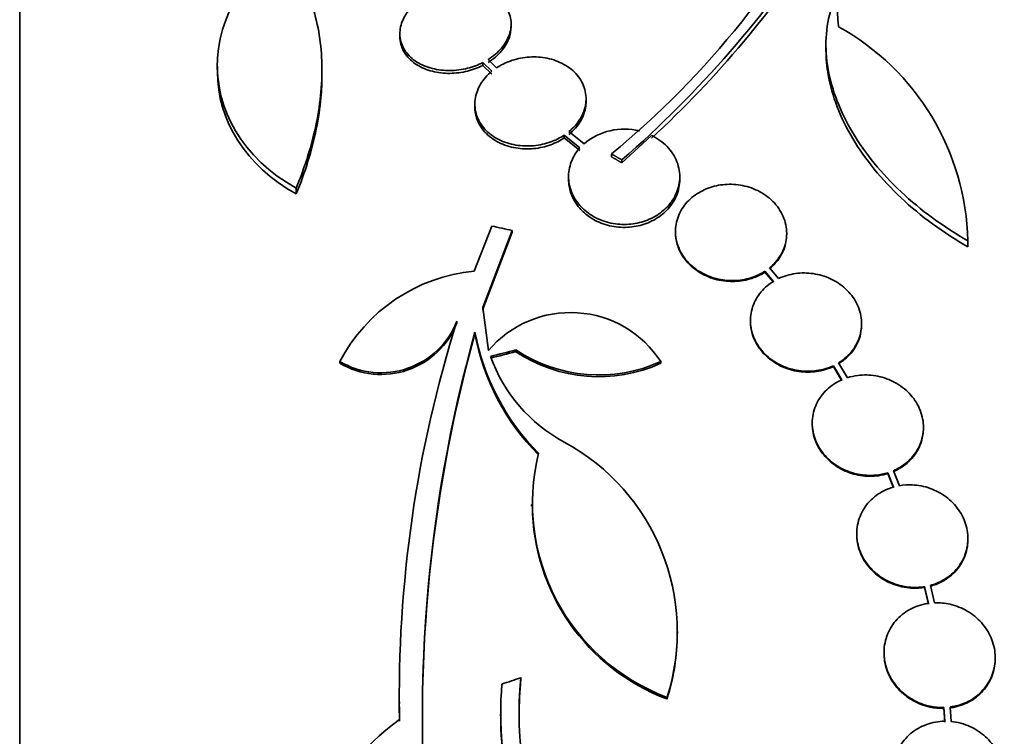
# Model space of a CAD drawing. Units: millimetres. Extents: x 0 to 794, y 0 to 1164.
# Drawn here: x 748 to 764, y 746 to 758 of the extents above; entities that cross this region are included whole.
import ezdxf

# ---------------------------------------------------------------- set-up
doc = ezdxf.new("R2010")
doc.units = ezdxf.units.MM
doc.layers.add('DV5_Défaut', color=7, linetype='Continuous')
doc.layers.add('Défaut', color=7, linetype='Continuous')

# ---------------------------------------------------------------- blocks, each defined once
blk = doc.blocks.new('SE4')
at = {"layer": 'DV5_Défaut', "color": 7, "linetype": 'Continuous', "lineweight": 35}
for p, q in [((748.454, 710.819), (748.454, 764.486)), ((756.41, 757.551), (756.41, 757.596)), ((754.61, 757.443), (754.61, 757.398)), ((761.507, 757.257), (761.507, 757.166)), ((756.175, 756.89), (756.037, 757.023)), ((751.654, 756.915), (751.654, 756.822)), ((753.348, 756.764), (753.348, 756.857)), ((755.953, 756.975), (755.953, 756.929)), ((755.953, 756.975), (756.099, 756.834)), ((755.953, 756.929), (756.099, 756.788)), ((757.623, 756.342), (757.623, 756.388)), ((755.823, 756.303), (755.823, 756.257)), ((757.27, 755.8), (757.27, 755.753)), ((757.27, 755.8), (757.525, 755.594)), ((757.27, 755.753), (757.525, 755.548)), ((757.59, 755.659), (757.346, 755.856)), ((758.204, 755.351), (758.683, 755.794)), ((758.033, 755.493), (758.033, 755.446)), ((758.204, 755.398), (758.204, 755.351)), ((757.34, 755.127), (757.34, 755.08)), ((759.14, 755.078), (759.14, 755.125)), ((752.931, 754.942), (752.931, 754.846)), ((756.099, 754.325), (755.811, 753.598)), ((755.954, 753.01), (756.426, 754.256)), ((755.954, 752.982), (756.426, 754.228)), ((756.426, 754.256), (756.426, 754.228)), ((759.071, 754.239), (759.071, 754.225)), ((760.871, 754.194), (760.871, 754.208)), ((763.805, 754.088), (763.805, 753.991)), ((760.741, 753.476), (760.595, 753.65)), ((760.52, 753.595), (760.52, 753.581)), ((760.52, 753.595), (760.657, 753.431)), ((760.52, 753.581), (760.657, 753.417)), ((755.954, 753.01), (755.954, 752.982)), ((756.045, 752.312), (755.954, 753.01)), ((755.962, 752.918), (755.954, 752.982)), ((755.532, 752.787), (755.532, 752.759)), ((760.285, 752.797), (760.285, 752.783)), ((762.085, 752.731), (762.085, 752.745)), ((755.824, 752.609), (755.824, 752.582)), ((756.487, 752.32), (756.487, 752.292)), ((753.638, 752.132), (753.638, 752.105)), ((758.833, 752.131), (758.833, 752.104)), ((761.627, 752.065), (761.627, 752.051)), ((761.627, 752.065), (761.764, 751.836)), ((761.855, 751.87), (761.711, 752.111)), ((761.627, 752.051), (761.764, 751.822)), ((761.285, 751.136), (761.285, 751.122)), ((763.085, 751.054), (763.085, 751.067)), ((762.508, 750.331), (762.508, 750.317)), ((762.508, 750.331), (762.6, 750.099)), ((762.508, 750.317), (762.6, 750.086)), ((762.696, 750.121), (762.599, 750.364)), ((756.739, 749.817), (756.739, 749.79)), ((762.005, 749.345), (762.005, 749.331)), ((763.805, 749.251), (763.805, 749.265)), ((763.104, 748.487), (763.104, 748.474)), ((763.104, 748.487), (763.166, 748.216)), ((763.104, 748.474), (763.166, 748.203)), ((763.265, 748.225), (763.2, 748.508)), ((759.101, 747.736), (759.101, 747.762)), ((762.447, 747.421), (762.447, 747.407)), ((764.247, 747.32), (764.247, 747.334)), ((756.569, 747.013), (756.569, 746.986)), ((758.934, 746.694), (758.934, 746.667)), ((754.601, 746.622), (754.601, 746.597)), ((763.417, 746.529), (763.417, 746.516)), ((763.417, 746.529), (763.433, 746.307)), ((763.417, 746.516), (763.433, 746.294)), ((763.533, 746.303), (763.516, 746.537)), ((756.24, 746.424), (756.24, 746.397))]:
    blk.add_line(p, q, dxfattribs=at)
for centre, radius, start, end in [((748.648, 766.85), 14.733, 309.5709, 333.0007), ((746.373, 768.953), 17.992, 311.115, 326.9213), ((747.102, 768.275), 17.06, 312.7537, 327.2437), ((759.727, 753.991), 4.079, 1.3647, 60.898), ((758.239, 754.889), 1.007, 75.7277, 130.0862), ((756.071, 750.868), 2.741, 95.4445, 152.5444), ((757.372, 751.185), 1.741, 32.9311, 139.6558), ((754.306, 753.267), 1.317, 239.5231, 338.6058), ((754.306, 753.24), 1.317, 239.5407, 338.5916), ((774.965, 746.695), 20.366, 162.5962, 181.013), ((778.28, 746.368), 23.307, 164.4676, 208.3609), ((778.284, 746.34), 23.311, 164.47, 179.3437), ((759.551, 753.312), 3.792, 190.6724, 224.6564), ((759.549, 753.284), 3.791, 190.6788, 224.6648), ((758.503, 753.094), 2.581, 199.9135, 241.4776), ((757.83, 754.338), 2.424, 236.3582, 294.4492), ((757.83, 754.311), 2.425, 236.3714, 294.4413), ((755.606, 747.756), 3.493, 342.3063, 61.5428), ((760.116, 749.84), 3.361, 166.1183, 249.4066), ((760.115, 749.813), 3.36, 180.3937, 249.4123), ((755.604, 747.728), 3.495, 342.3357, 0.1282), ((762.326, 746.43), 5.787, 174.221, 204.6308), ((762.326, 746.404), 5.787, 174.2209, 179.9997), ((762.402, 746.438), 6.16, 175.6194, 212.2639), ((775.046, 746.656), 20.446, 180.1658, 180.9738), ((757.433, 742.519), 4.751, 126.5519, 180.0841), ((762.403, 746.412), 6.161, 180.1146, 212.2601)]:
    blk.add_arc(centre, radius, start, end, dxfattribs=at)
for centre, major_axis, ratio, start_param, end_param in [((761.198, 737.748), (-0.906, 28.428), 0.055963, -0.801715, -0.711886), ((760.543, 746.079), (-26.143, 7.254), 0.256523, -1.34203, -1.329361), ((756.196, 744.941), (26.521, 7.308), 0.256641, 1.489248, 1.50469), ((756.196, 744.941), (26.421, 7.281), 0.256641, 1.489206, 1.504707), ((757.471, 739.741), (26.897, 9.448), 0.251512, 1.516084, 1.52753)]:
    blk.add_ellipse(centre, major_axis=major_axis, ratio=ratio, start_param=start_param, end_param=end_param, dxfattribs=at)
for points, knots in [([(753.17, 759.267), (752.266, 758.701), (751.712, 757.869), (751.604, 756.23), (752.062, 755.421), (752.931, 754.942)], [0, 0, 0, 0, 0.5, 0.5, 1, 1, 1, 1]), ([(752.931, 754.942), (753.076, 755.297), (753.185, 755.646), (753.29, 756.161), (753.316, 756.331), (753.346, 756.67), (753.351, 756.838), (753.333, 757.326), (753.279, 757.634), (753.08, 758.215), (752.933, 758.488), (752.742, 758.732)], [0, 0, 0, 0, 0.25, 0.25, 0.375, 0.375, 0.5, 0.5, 0.75, 0.75, 1, 1, 1, 1]), ([(756.037, 757.023), (756.122, 757.076), (756.197, 757.14), (756.255, 757.209), (756.313, 757.277), (756.356, 757.353), (756.382, 757.43), (756.408, 757.508), (756.416, 757.589), (756.405, 757.666), (756.394, 757.743), (756.364, 757.818), (756.317, 757.885), (756.271, 757.95), (756.208, 758.009), (756.132, 758.056), (756.06, 758.101), (755.974, 758.137), (755.882, 758.16), (755.794, 758.182), (755.697, 758.194), (755.6, 758.193), (755.504, 758.192), (755.406, 758.179), (755.313, 758.155), (755.226, 758.134), (755.143, 758.103), (755.067, 758.064)], [0, 0, 0, 0, 0.116869, 0.116869, 0.116869, 0.233725, 0.233725, 0.233725, 0.35257, 0.35257, 0.35257, 0.470627, 0.470627, 0.470627, 0.584806, 0.584806, 0.584806, 0.693965, 0.693965, 0.693965, 0.799364, 0.799364, 0.799364, 0.903724, 0.903724, 0.903724, 1, 1, 1, 1]), ([(754.983, 758.017), (754.898, 757.964), (754.823, 757.901), (754.765, 757.832), (754.707, 757.764), (754.663, 757.688), (754.638, 757.611), (754.612, 757.533), (754.604, 757.452), (754.614, 757.375), (754.625, 757.298), (754.655, 757.222), (754.702, 757.155), (754.747, 757.09), (754.81, 757.03), (754.886, 756.983), (754.958, 756.937), (755.044, 756.901), (755.136, 756.878), (755.224, 756.855), (755.321, 756.844), (755.418, 756.845), (755.513, 756.846), (755.612, 756.859), (755.705, 756.882), (755.792, 756.904), (755.876, 756.936), (755.953, 756.975)], [0, 0, 0, 0, 0.116577, 0.116577, 0.116577, 0.233134, 0.233134, 0.233134, 0.35179, 0.35179, 0.35179, 0.469875, 0.469875, 0.469875, 0.584161, 0.584161, 0.584161, 0.693299, 0.693299, 0.693299, 0.798489, 0.798489, 0.798489, 0.902569, 0.902569, 0.902569, 1, 1, 1, 1]), ([(763.805, 754.088), (763.402, 754.316), (763.042, 754.581), (762.565, 755.029), (762.419, 755.185), (762.158, 755.504), (762.042, 755.668), (761.84, 756.007), (761.755, 756.18), (761.622, 756.523), (761.573, 756.694), (761.513, 757.038), (761.501, 757.21), (761.519, 757.543), (761.547, 757.704), (761.597, 757.861)], [0, 0, 0, 0, 0.25, 0.25, 0.375, 0.375, 0.5, 0.5, 0.625, 0.625, 0.75, 0.75, 0.875, 0.875, 1, 1, 1, 1]), ([(756.037, 756.977), (756.122, 757.03), (756.197, 757.094), (756.255, 757.163), (756.313, 757.232), (756.356, 757.308), (756.382, 757.385), (756.4, 757.44), (756.41, 757.496), (756.41, 757.552)], [0, 0, 0, 0, 0.36784, 0.36784, 0.36784, 0.735636, 0.735636, 0.735636, 1, 1, 1, 1]), ([(754.61, 757.397), (754.61, 757.374), (754.611, 757.351), (754.614, 757.329), (754.625, 757.252), (754.655, 757.176), (754.702, 757.109), (754.747, 757.044), (754.811, 756.985), (754.886, 756.937), (754.958, 756.891), (755.044, 756.855), (755.136, 756.832), (755.224, 756.809), (755.321, 756.798), (755.418, 756.799), (755.513, 756.8), (755.612, 756.813), (755.705, 756.837), (755.792, 756.859), (755.876, 756.89), (755.953, 756.929)], [0, 0, 0, 0, 0.049912, 0.049912, 0.049912, 0.223045, 0.223045, 0.223045, 0.390586, 0.390586, 0.390586, 0.550552, 0.550552, 0.550552, 0.704711, 0.704711, 0.704711, 0.85724, 0.85724, 0.85724, 1, 1, 1, 1]), ([(763.805, 753.991), (763.402, 754.219), (763.042, 754.484), (762.565, 754.933), (762.419, 755.09), (762.158, 755.41), (762.042, 755.574), (761.84, 755.913), (761.755, 756.086), (761.622, 756.43), (761.573, 756.602), (761.52, 756.907), (761.508, 757.04), (761.507, 757.17)], [0, 0, 0, 0, 0.295342, 0.295342, 0.443014, 0.443014, 0.590685, 0.590685, 0.738356, 0.738356, 0.886027, 0.886027, 1, 1, 1, 1]), ([(757.346, 755.856), (757.423, 755.918), (757.486, 755.992), (757.532, 756.069), (757.578, 756.147), (757.607, 756.23), (757.618, 756.313), (757.629, 756.399), (757.621, 756.486), (757.594, 756.568), (757.567, 756.649), (757.521, 756.728), (757.458, 756.796), (757.398, 756.861), (757.321, 756.918), (757.233, 756.962), (757.15, 757.004), (757.056, 757.034), (756.959, 757.051), (756.865, 757.066), (756.767, 757.07), (756.671, 757.061), (756.576, 757.052), (756.481, 757.031), (756.394, 756.999), (756.315, 756.971), (756.241, 756.934), (756.175, 756.89)], [0, 0, 0, 0, 0.118366, 0.118366, 0.118366, 0.236629, 0.236629, 0.236629, 0.358005, 0.358005, 0.358005, 0.478705, 0.478705, 0.478705, 0.594269, 0.594269, 0.594269, 0.702927, 0.702927, 0.702927, 0.806353, 0.806353, 0.806353, 0.908212, 0.908212, 0.908212, 1, 1, 1, 1]), ([(752.931, 754.846), (753.076, 755.201), (753.185, 755.551), (753.29, 756.067), (753.316, 756.238), (753.342, 756.528), (753.348, 756.649), (753.348, 756.768)], [0, 0, 0, 0, 0.538155, 0.538155, 0.807233, 0.807233, 1, 1, 1, 1]), ([(756.099, 756.834), (756.022, 756.772), (755.959, 756.699), (755.913, 756.622), (755.868, 756.545), (755.839, 756.461), (755.828, 756.378), (755.817, 756.293), (755.825, 756.206), (755.851, 756.124), (755.878, 756.042), (755.924, 755.963), (755.987, 755.895), (756.047, 755.829), (756.125, 755.771), (756.213, 755.727), (756.295, 755.685), (756.389, 755.654), (756.487, 755.638), (756.58, 755.622), (756.679, 755.619), (756.775, 755.628), (756.869, 755.637), (756.964, 755.658), (757.051, 755.689), (757.13, 755.718), (757.204, 755.756), (757.27, 755.8)], [0, 0, 0, 0, 0.118127, 0.118127, 0.118127, 0.236144, 0.236144, 0.236144, 0.357418, 0.357418, 0.357418, 0.478345, 0.478345, 0.478345, 0.594269, 0.594269, 0.594269, 0.703079, 0.703079, 0.703079, 0.80636, 0.80636, 0.80636, 0.907974, 0.907974, 0.907974, 1, 1, 1, 1]), ([(755.823, 756.257), (755.823, 756.196), (755.832, 756.135), (755.851, 756.077), (755.878, 755.995), (755.925, 755.917), (755.987, 755.848), (756.048, 755.782), (756.125, 755.724), (756.213, 755.68), (756.295, 755.638), (756.39, 755.607), (756.488, 755.591), (756.58, 755.575), (756.679, 755.572), (756.775, 755.581), (756.869, 755.59), (756.964, 755.611), (757.051, 755.643), (757.13, 755.672), (757.204, 755.709), (757.27, 755.753)], [0, 0, 0, 0, 0.118014, 0.118014, 0.118014, 0.284067, 0.284067, 0.284067, 0.443222, 0.443222, 0.443222, 0.592572, 0.592572, 0.592572, 0.734306, 0.734306, 0.734306, 0.87375, 0.87375, 0.87375, 1, 1, 1, 1]), ([(757.346, 755.809), (757.423, 755.872), (757.486, 755.945), (757.532, 756.023), (757.578, 756.1), (757.607, 756.184), (757.618, 756.267), (757.621, 756.292), (757.623, 756.317), (757.623, 756.342)], [0, 0, 0, 0, 0.435482, 0.435482, 0.435482, 0.870586, 0.870586, 0.870586, 1, 1, 1, 1]), ([(757.525, 755.594), (757.509, 755.576), (757.494, 755.558), (757.479, 755.539), (757.426, 755.466), (757.386, 755.386), (757.364, 755.304), (757.34, 755.216), (757.334, 755.124), (757.346, 755.035), (757.359, 754.942), (757.393, 754.85), (757.444, 754.766), (757.481, 754.706), (757.528, 754.649), (757.584, 754.598), (757.649, 754.538), (757.728, 754.485), (757.815, 754.445), (757.901, 754.405), (757.999, 754.376), (758.098, 754.362), (758.192, 754.349), (758.29, 754.349), (758.385, 754.363), (758.476, 754.375), (758.566, 754.401), (758.647, 754.436), (758.731, 754.473), (758.807, 754.52), (758.872, 754.576), (758.941, 754.634), (758.999, 754.702), (759.042, 754.775), (759.088, 754.853), (759.119, 754.938), (759.132, 755.024), (759.146, 755.115), (759.141, 755.209), (759.117, 755.298), (759.092, 755.39), (759.047, 755.479), (758.984, 755.558), (758.923, 755.634), (758.844, 755.703), (758.753, 755.757), (758.731, 755.77), (758.707, 755.783), (758.683, 755.794)], [0, 0, 0, 0, 0.018258, 0.018258, 0.018258, 0.088134, 0.088134, 0.088134, 0.162905, 0.162905, 0.162905, 0.240506, 0.240506, 0.240506, 0.295717, 0.295717, 0.295717, 0.361637, 0.361637, 0.361637, 0.427797, 0.427797, 0.427797, 0.490729, 0.490729, 0.490729, 0.551773, 0.551773, 0.551773, 0.614245, 0.614245, 0.614245, 0.680723, 0.680723, 0.680723, 0.752433, 0.752433, 0.752433, 0.828644, 0.828644, 0.828644, 0.906396, 0.906396, 0.906396, 0.981526, 0.981526, 0.981526, 1, 1, 1, 1]), ([(757.34, 755.081), (757.34, 755.01), (757.351, 754.939), (757.373, 754.871), (757.403, 754.78), (757.453, 754.693), (757.52, 754.615), (757.567, 754.562), (757.623, 754.512), (757.685, 754.47), (757.759, 754.42), (757.845, 754.379), (757.935, 754.351), (758.026, 754.323), (758.124, 754.307), (758.221, 754.305), (758.315, 754.303), (758.411, 754.314), (758.5, 754.338), (758.588, 754.361), (758.673, 754.396), (758.748, 754.44), (758.826, 754.486), (758.896, 754.543), (758.952, 754.605), (759.013, 754.673), (759.06, 754.749), (759.091, 754.828), (759.123, 754.908), (759.14, 754.994), (759.14, 755.078)], [0, 0, 0, 0, 0.090797, 0.090797, 0.090797, 0.211623, 0.211623, 0.211623, 0.295201, 0.295201, 0.295201, 0.394431, 0.394431, 0.394431, 0.493947, 0.493947, 0.493947, 0.589836, 0.589836, 0.589836, 0.685052, 0.685052, 0.685052, 0.784404, 0.784404, 0.784404, 0.891124, 0.891124, 0.891124, 1, 1, 1, 1]), ([(760.595, 753.65), (760.612, 753.664), (760.627, 753.677), (760.642, 753.691), (760.709, 753.755), (760.763, 753.829), (760.802, 753.908), (760.842, 753.991), (760.866, 754.081), (760.87, 754.172), (760.875, 754.264), (760.861, 754.36), (760.827, 754.45), (760.794, 754.539), (760.741, 754.625), (760.672, 754.7), (760.607, 754.771), (760.525, 754.835), (760.434, 754.883), (760.35, 754.929), (760.254, 754.963), (760.156, 754.983), (760.063, 755.001), (759.965, 755.007), (759.871, 755), (759.778, 754.992), (759.685, 754.972), (759.601, 754.94), (759.514, 754.908), (759.433, 754.863), (759.364, 754.809), (759.29, 754.752), (759.228, 754.684), (759.181, 754.611), (759.132, 754.533), (759.098, 754.446), (759.082, 754.358), (759.066, 754.267), (759.068, 754.171), (759.09, 754.079), (759.112, 753.988), (759.154, 753.897), (759.214, 753.816), (759.27, 753.738), (759.344, 753.667), (759.43, 753.609), (759.482, 753.575), (759.538, 753.545), (759.597, 753.52), (759.683, 753.485), (759.777, 753.46), (759.872, 753.45), (759.966, 753.439), (760.063, 753.441), (760.155, 753.456), (760.248, 753.471), (760.338, 753.5), (760.418, 753.538), (760.454, 753.555), (760.488, 753.574), (760.52, 753.595)], [0, 0, 0, 0, 0.012129, 0.012129, 0.012129, 0.067499, 0.067499, 0.067499, 0.126005, 0.126005, 0.126005, 0.186213, 0.186213, 0.186213, 0.245614, 0.245614, 0.245614, 0.301875, 0.301875, 0.301875, 0.354337, 0.354337, 0.354337, 0.404275, 0.404275, 0.404275, 0.453881, 0.453881, 0.453881, 0.505221, 0.505221, 0.505221, 0.55966, 0.55966, 0.55966, 0.617454, 0.617454, 0.617454, 0.67744, 0.67744, 0.67744, 0.73725, 0.73725, 0.73725, 0.794417, 0.794417, 0.794417, 0.828468, 0.828468, 0.828468, 0.878282, 0.878282, 0.878282, 0.928085, 0.928085, 0.928085, 0.978156, 0.978156, 0.978156, 1, 1, 1, 1]), ([(759.071, 754.224), (759.071, 754.2), (759.073, 754.176), (759.075, 754.152), (759.082, 754.088), (759.099, 754.022), (759.124, 753.96), (759.158, 753.878), (759.209, 753.799), (759.273, 753.73), (759.337, 753.66), (759.416, 753.598), (759.505, 753.55), (759.59, 753.504), (759.685, 753.469), (759.783, 753.45), (759.876, 753.431), (759.974, 753.425), (760.068, 753.432), (760.162, 753.439), (760.255, 753.459), (760.34, 753.491), (760.404, 753.515), (760.465, 753.545), (760.52, 753.581)], [0, 0, 0, 0, 0.043272, 0.043272, 0.043272, 0.159843, 0.159843, 0.159843, 0.313582, 0.313582, 0.313582, 0.467825, 0.467825, 0.467825, 0.614803, 0.614803, 0.614803, 0.755139, 0.755139, 0.755139, 0.894529, 0.894529, 0.894529, 1, 1, 1, 1]), ([(760.595, 753.636), (760.661, 753.69), (760.717, 753.753), (760.76, 753.82), (760.81, 753.898), (760.844, 753.984), (760.86, 754.072), (760.868, 754.112), (760.871, 754.152), (760.871, 754.193)], [0, 0, 0, 0, 0.373596, 0.373596, 0.373596, 0.804523, 0.804523, 0.804523, 1, 1, 1, 1]), ([(761.711, 752.111), (761.748, 752.133), (761.783, 752.158), (761.815, 752.185), (761.888, 752.246), (761.948, 752.319), (761.993, 752.397), (762.039, 752.479), (762.068, 752.569), (762.079, 752.661), (762.091, 752.754), (762.083, 752.85), (762.056, 752.943), (762.03, 753.034), (761.985, 753.123), (761.924, 753.202), (761.866, 753.278), (761.792, 753.347), (761.708, 753.402), (761.628, 753.455), (761.537, 753.498), (761.442, 753.525), (761.35, 753.552), (761.252, 753.566), (761.157, 753.567), (761.061, 753.567), (760.965, 753.553), (760.876, 753.527), (760.829, 753.514), (760.784, 753.496), (760.741, 753.476)], [0, 0, 0, 0, 0.050311, 0.050311, 0.050311, 0.164294, 0.164294, 0.164294, 0.282601, 0.282601, 0.282601, 0.402362, 0.402362, 0.402362, 0.519671, 0.519671, 0.519671, 0.631665, 0.631665, 0.631665, 0.738216, 0.738216, 0.738216, 0.84175, 0.84175, 0.84175, 0.945712, 0.945712, 0.945712, 1, 1, 1, 1]), ([(760.657, 753.431), (760.621, 753.409), (760.587, 753.385), (760.556, 753.359), (760.483, 753.298), (760.421, 753.224), (760.376, 753.145), (760.33, 753.063), (760.301, 752.973), (760.29, 752.881), (760.278, 752.788), (760.286, 752.691), (760.313, 752.598), (760.339, 752.508), (760.384, 752.419), (760.445, 752.339), (760.503, 752.264), (760.577, 752.195), (760.661, 752.139), (760.741, 752.086), (760.832, 752.044), (760.927, 752.016), (761.019, 751.989), (761.117, 751.975), (761.213, 751.975), (761.309, 751.975), (761.405, 751.988), (761.494, 752.015), (761.54, 752.028), (761.585, 752.045), (761.627, 752.065)], [0, 0, 0, 0, 0.048998, 0.048998, 0.048998, 0.164183, 0.164183, 0.164183, 0.28277, 0.28277, 0.28277, 0.402614, 0.402614, 0.402614, 0.519814, 0.519814, 0.519814, 0.631735, 0.631735, 0.631735, 0.738423, 0.738423, 0.738423, 0.84225, 0.84225, 0.84225, 0.946482, 0.946482, 0.946482, 1, 1, 1, 1]), ([(760.285, 752.784), (760.285, 752.718), (760.294, 752.65), (760.313, 752.585), (760.339, 752.494), (760.384, 752.405), (760.445, 752.326), (760.503, 752.25), (760.577, 752.181), (760.661, 752.125), (760.741, 752.072), (760.832, 752.03), (760.927, 752.002), (761.019, 751.975), (761.117, 751.961), (761.213, 751.961), (761.309, 751.961), (761.405, 751.975), (761.494, 752.001), (761.54, 752.014), (761.585, 752.031), (761.627, 752.051)], [0, 0, 0, 0, 0.124139, 0.124139, 0.124139, 0.296008, 0.296008, 0.296008, 0.460107, 0.460107, 0.460107, 0.616505, 0.616505, 0.616505, 0.768693, 0.768693, 0.768693, 0.921477, 0.921477, 0.921477, 1, 1, 1, 1]), ([(761.711, 752.097), (761.748, 752.119), (761.783, 752.144), (761.815, 752.171), (761.887, 752.232), (761.948, 752.304), (761.992, 752.383), (762.039, 752.465), (762.068, 752.555), (762.079, 752.647), (762.083, 752.674), (762.084, 752.702), (762.084, 752.73)], [0, 0, 0, 0, 0.158029, 0.158029, 0.158029, 0.51656, 0.51656, 0.51656, 0.888742, 0.888742, 0.888742, 1, 1, 1, 1]), ([(762.599, 750.364), (762.635, 750.38), (762.67, 750.398), (762.704, 750.418), (762.787, 750.467), (762.86, 750.531), (762.919, 750.603), (762.979, 750.677), (763.025, 750.762), (763.052, 750.852), (763.08, 750.942), (763.091, 751.038), (763.082, 751.133), (763.074, 751.227), (763.047, 751.322), (763.003, 751.409), (762.96, 751.494), (762.901, 751.575), (762.83, 751.644), (762.761, 751.71), (762.679, 751.768), (762.59, 751.811), (762.504, 751.854), (762.408, 751.885), (762.313, 751.901), (762.216, 751.917), (762.117, 751.919), (762.022, 751.907), (761.965, 751.9), (761.909, 751.887), (761.855, 751.87)], [0, 0, 0, 0, 0.045214, 0.045214, 0.045214, 0.158699, 0.158699, 0.158699, 0.275117, 0.275117, 0.275117, 0.392197, 0.392197, 0.392197, 0.507167, 0.507167, 0.507167, 0.618202, 0.618202, 0.618202, 0.725418, 0.725418, 0.725418, 0.830667, 0.830667, 0.830667, 0.936493, 0.936493, 0.936493, 1, 1, 1, 1]), ([(761.764, 751.836), (761.741, 751.826), (761.719, 751.815), (761.697, 751.803), (761.611, 751.756), (761.534, 751.695), (761.472, 751.625), (761.409, 751.553), (761.359, 751.47), (761.328, 751.382), (761.296, 751.293), (761.281, 751.197), (761.286, 751.102), (761.29, 751.008), (761.313, 750.913), (761.353, 750.823), (761.392, 750.737), (761.448, 750.655), (761.517, 750.583), (761.583, 750.514), (761.663, 750.454), (761.75, 750.407), (761.835, 750.361), (761.93, 750.327), (762.025, 750.308), (762.121, 750.289), (762.22, 750.284), (762.316, 750.293), (762.381, 750.299), (762.446, 750.312), (762.508, 750.331)], [0, 0, 0, 0, 0.028908, 0.028908, 0.028908, 0.143508, 0.143508, 0.143508, 0.260502, 0.260502, 0.260502, 0.378348, 0.378348, 0.378348, 0.494256, 0.494256, 0.494256, 0.60635, 0.60635, 0.60635, 0.714617, 0.714617, 0.714617, 0.820736, 0.820736, 0.820736, 0.92713, 0.92713, 0.92713, 1, 1, 1, 1]), ([(761.285, 751.122), (761.285, 751.097), (761.286, 751.072), (761.289, 751.048), (761.298, 750.954), (761.326, 750.86), (761.371, 750.772), (761.414, 750.688), (761.474, 750.608), (761.546, 750.54), (761.616, 750.474), (761.699, 750.417), (761.787, 750.374), (761.875, 750.332), (761.97, 750.302), (762.066, 750.287), (762.163, 750.272), (762.262, 750.271), (762.357, 750.284), (762.408, 750.291), (762.459, 750.302), (762.508, 750.317)], [0, 0, 0, 0, 0.048083, 0.048083, 0.048083, 0.229762, 0.229762, 0.229762, 0.405219, 0.405219, 0.405219, 0.574876, 0.574876, 0.574876, 0.741652, 0.741652, 0.741652, 0.90941, 0.90941, 0.90941, 1, 1, 1, 1]), ([(762.599, 750.351), (762.635, 750.366), (762.67, 750.384), (762.703, 750.404), (762.787, 750.454), (762.86, 750.517), (762.919, 750.589), (762.979, 750.663), (763.025, 750.749), (763.052, 750.838), (763.074, 750.907), (763.085, 750.98), (763.085, 751.054)], [0, 0, 0, 0, 0.1237065, 0.1237065, 0.1237065, 0.4343971, 0.4343971, 0.4343971, 0.7531496, 0.7531496, 0.7531496, 1, 1, 1, 1]), ([(762.6, 750.099), (762.57, 750.091), (762.54, 750.08), (762.512, 750.069), (762.42, 750.032), (762.335, 749.979), (762.264, 749.916), (762.191, 749.851), (762.131, 749.773), (762.088, 749.688), (762.045, 749.604), (762.017, 749.51), (762.009, 749.414), (762, 749.321), (762.009, 749.223), (762.036, 749.13), (762.062, 749.039), (762.105, 748.95), (762.162, 748.87), (762.218, 748.792), (762.289, 748.722), (762.368, 748.664), (762.447, 748.606), (762.537, 748.56), (762.629, 748.528), (762.723, 748.496), (762.823, 748.478), (762.92, 748.475), (762.982, 748.473), (763.044, 748.477), (763.104, 748.487)], [0, 0, 0, 0, 0.035678, 0.035678, 0.035678, 0.150134, 0.150134, 0.150134, 0.26632, 0.26632, 0.26632, 0.382324, 0.382324, 0.382324, 0.496274, 0.496274, 0.496274, 0.607276, 0.607276, 0.607276, 0.715807, 0.715807, 0.715807, 0.823381, 0.823381, 0.823381, 0.93182, 0.93182, 0.93182, 1, 1, 1, 1]), ([(763.2, 748.508), (763.231, 748.516), (763.26, 748.526), (763.289, 748.537), (763.381, 748.573), (763.467, 748.625), (763.539, 748.687), (763.612, 748.751), (763.674, 748.828), (763.718, 748.912), (763.763, 748.996), (763.791, 749.09), (763.801, 749.185), (763.811, 749.278), (763.803, 749.376), (763.778, 749.47), (763.753, 749.561), (763.711, 749.65), (763.655, 749.731), (763.6, 749.809), (763.53, 749.881), (763.452, 749.94), (763.374, 749.998), (763.285, 750.046), (763.193, 750.078), (763.099, 750.112), (763, 750.131), (762.903, 750.135), (762.833, 750.138), (762.763, 750.133), (762.696, 750.121)], [0, 0, 0, 0, 0.03516, 0.03516, 0.03516, 0.148494, 0.148494, 0.148494, 0.263649, 0.263649, 0.263649, 0.378789, 0.378789, 0.378789, 0.491993, 0.491993, 0.491993, 0.602238, 0.602238, 0.602238, 0.709908, 0.709908, 0.709908, 0.816518, 0.816518, 0.816518, 0.923952, 0.923952, 0.923952, 1, 1, 1, 1]), ([(762.006, 749.333), (762.006, 749.261), (762.016, 749.187), (762.036, 749.116), (762.062, 749.025), (762.105, 748.936), (762.163, 748.857), (762.218, 748.779), (762.289, 748.708), (762.368, 748.65), (762.447, 748.592), (762.537, 748.546), (762.629, 748.514), (762.723, 748.482), (762.823, 748.464), (762.92, 748.461), (762.982, 748.46), (763.044, 748.464), (763.104, 748.474)], [0, 0, 0, 0, 0.146922, 0.146922, 0.146922, 0.33492, 0.33492, 0.33492, 0.518719, 0.518719, 0.518719, 0.700893, 0.700893, 0.700893, 0.884536, 0.884536, 0.884536, 1, 1, 1, 1]), ([(763.2, 748.495), (763.231, 748.503), (763.26, 748.513), (763.289, 748.524), (763.381, 748.56), (763.467, 748.611), (763.539, 748.674), (763.612, 748.737), (763.674, 748.814), (763.718, 748.898), (763.763, 748.982), (763.791, 749.076), (763.801, 749.171), (763.804, 749.197), (763.805, 749.223), (763.805, 749.25)], [0, 0, 0, 0, 0.085698, 0.085698, 0.085698, 0.361942, 0.361942, 0.361942, 0.642644, 0.642644, 0.642644, 0.923307, 0.923307, 0.923307, 1, 1, 1, 1]), ([(763.516, 746.537), (763.535, 746.539), (763.553, 746.542), (763.571, 746.546), (763.67, 746.565), (763.766, 746.601), (763.851, 746.651), (763.936, 746.701), (764.012, 746.766), (764.073, 746.841), (764.134, 746.916), (764.181, 747.003), (764.21, 747.095), (764.239, 747.186), (764.252, 747.283), (764.246, 747.379), (764.241, 747.474), (764.218, 747.57), (764.18, 747.659), (764.142, 747.747), (764.088, 747.831), (764.023, 747.904), (763.958, 747.977), (763.879, 748.041), (763.794, 748.091), (763.708, 748.142), (763.613, 748.179), (763.516, 748.202), (763.433, 748.22), (763.348, 748.228), (763.265, 748.225)], [0, 0, 0, 0, 0.020775, 0.020775, 0.020775, 0.134399, 0.134399, 0.134399, 0.248659, 0.248659, 0.248659, 0.362298, 0.362298, 0.362298, 0.474054, 0.474054, 0.474054, 0.583546, 0.583546, 0.583546, 0.691434, 0.691434, 0.691434, 0.799054, 0.799054, 0.799054, 0.907809, 0.907809, 0.907809, 1, 1, 1, 1]), ([(763.166, 748.216), (763.148, 748.214), (763.129, 748.21), (763.111, 748.207), (763.012, 748.186), (762.917, 748.149), (762.833, 748.098), (762.749, 748.047), (762.673, 747.98), (762.613, 747.904), (762.554, 747.828), (762.508, 747.74), (762.481, 747.648), (762.453, 747.557), (762.442, 747.46), (762.449, 747.363), (762.456, 747.269), (762.48, 747.173), (762.52, 747.084), (762.559, 746.997), (762.614, 746.913), (762.68, 746.841), (762.746, 746.769), (762.826, 746.706), (762.912, 746.657), (762.999, 746.608), (763.094, 746.571), (763.192, 746.551), (763.266, 746.535), (763.342, 746.528), (763.417, 746.529)], [0, 0, 0, 0, 0.021027, 0.021027, 0.021027, 0.135838, 0.135838, 0.135838, 0.251209, 0.251209, 0.251209, 0.365836, 0.365836, 0.365836, 0.478522, 0.478522, 0.478522, 0.588977, 0.588977, 0.588977, 0.697909, 0.697909, 0.697909, 0.806642, 0.806642, 0.806642, 0.916532, 0.916532, 0.916532, 1, 1, 1, 1]), ([(762.447, 747.407), (762.447, 747.388), (762.448, 747.369), (762.449, 747.35), (762.456, 747.255), (762.48, 747.16), (762.52, 747.071), (762.559, 746.983), (762.614, 746.9), (762.68, 746.828), (762.746, 746.756), (762.826, 746.693), (762.912, 746.644), (762.999, 746.594), (763.094, 746.558), (763.192, 746.537), (763.266, 746.521), (763.342, 746.514), (763.417, 746.516)], [0, 0, 0, 0, 0.041142, 0.041142, 0.041142, 0.244244, 0.244244, 0.244244, 0.444539, 0.444539, 0.444539, 0.644465, 0.644465, 0.644465, 0.846528, 0.846528, 0.846528, 1, 1, 1, 1]), ([(763.516, 746.523), (763.535, 746.526), (763.553, 746.529), (763.571, 746.532), (763.67, 746.552), (763.766, 746.587), (763.851, 746.637), (763.936, 746.687), (764.012, 746.752), (764.073, 746.828), (764.134, 746.903), (764.181, 746.99), (764.21, 747.082), (764.235, 747.158), (764.247, 747.239), (764.247, 747.32)], [0, 0, 0, 0, 0.0455189, 0.0455189, 0.0455189, 0.2944044, 0.2944044, 0.2944044, 0.544689, 0.544689, 0.544689, 0.7936078, 0.7936078, 0.7936078, 1, 1, 1, 1]), ([(763.433, 746.307), (763.331, 746.306), (763.229, 746.288), (763.135, 746.254), (763.041, 746.22), (762.953, 746.169), (762.877, 746.106), (762.803, 746.043), (762.739, 745.966), (762.691, 745.881), (762.645, 745.797), (762.613, 745.704), (762.599, 745.608), (762.585, 745.514), (762.587, 745.415), (762.606, 745.32), (762.625, 745.226), (762.661, 745.133), (762.711, 745.048), (762.76, 744.963), (762.825, 744.885), (762.899, 744.819), (762.975, 744.752), (763.062, 744.696), (763.154, 744.656), (763.243, 744.618), (763.338, 744.592), (763.433, 744.582)], [0, 0, 0, 0, 0.114367, 0.114367, 0.114367, 0.228866, 0.228866, 0.228866, 0.342428, 0.342428, 0.342428, 0.454073, 0.454073, 0.454073, 0.563968, 0.563968, 0.563968, 0.673035, 0.673035, 0.673035, 0.782509, 0.782509, 0.782509, 0.893431, 0.893431, 0.893431, 1, 1, 1, 1]), ([(763.533, 744.576), (763.635, 744.576), (763.738, 744.592), (763.832, 744.625), (763.927, 744.658), (764.016, 744.707), (764.093, 744.769), (764.168, 744.831), (764.233, 744.907), (764.282, 744.992), (764.33, 745.075), (764.363, 745.168), (764.379, 745.263), (764.394, 745.357), (764.393, 745.456), (764.375, 745.551), (764.358, 745.646), (764.323, 745.739), (764.275, 745.824), (764.227, 745.91), (764.163, 745.989), (764.09, 746.056), (764.016, 746.124), (763.929, 746.18), (763.838, 746.222), (763.741, 746.265), (763.637, 746.293), (763.533, 746.303)], [0, 0, 0, 0, 0.113285, 0.113285, 0.113285, 0.226696, 0.226696, 0.226696, 0.339231, 0.339231, 0.339231, 0.449864, 0.449864, 0.449864, 0.558696, 0.558696, 0.558696, 0.666632, 0.666632, 0.666632, 0.774931, 0.774931, 0.774931, 0.884671, 0.884671, 0.884671, 1, 1, 1, 1])]:
    blk.add_open_spline(points, degree=3, knots=knots, dxfattribs=at)
for points, degree in [([(751.654, 756.821), (751.656, 756.047), (752.11, 755.299), (752.931, 754.846)], 3), ([(758.204, 755.398), (758.119, 755.446), (758.033, 755.493)], 2), ([(758.033, 755.446), (758.119, 755.399), (758.204, 755.351)], 2)]:
    blk.add_open_spline(points, degree=degree, dxfattribs=at)

msp = doc.modelspace()

# ---------------------------------------------------------------- block references
at = {"layer": 'Défaut'}
msp.add_blockref('SE4', (0, 0), dxfattribs=at)

doc.saveas('drawing.dxf')
